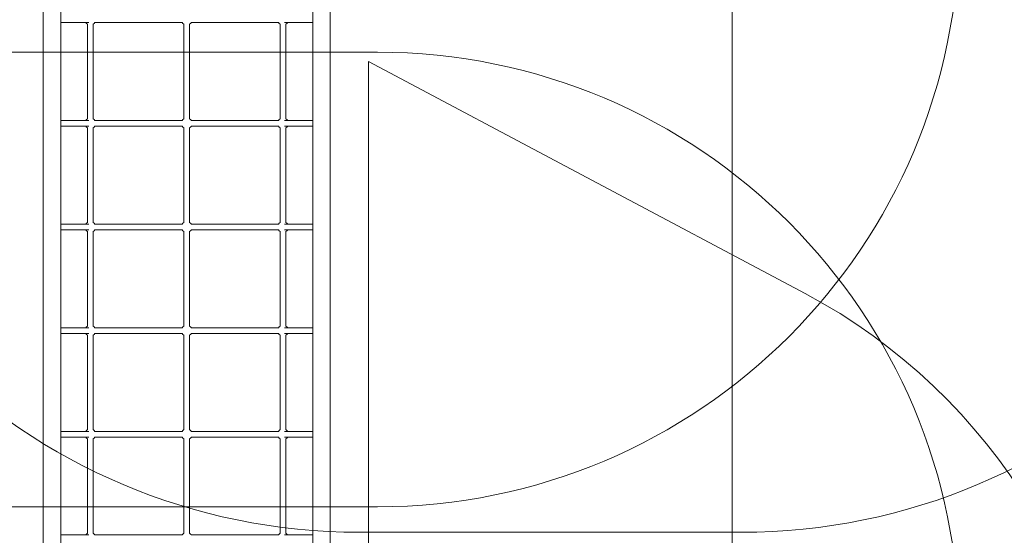
# Model space of a CAD drawing. Units: millimetres. Extents: x 5882 to 23100, y 5377 to 17462.
# Drawn here: x 14619 to 17326, y 11217 to 12635 of the extents above; entities that cross this region are included whole.
import ezdxf

# ---------------------------------------------------------------- set-up
doc = ezdxf.new("R2010")
doc.units = ezdxf.units.MM
doc.header["$LTSCALE"] = 75
doc.layers.add('Dimension (ISO)', color=7, linetype='Continuous', lineweight=18)
doc.layers.add('Visible (ISO)', color=7, linetype='Continuous', lineweight=18)
doc.layers.add('Fall Zone', color=5, linetype='Continuous', lineweight=20, true_color=0x0000ff)
doc.styles.add('Note Text (ISO)', font='tahoma.ttf')
doc.dimstyles.new('Aplay Dimension Styles M', dxfattribs={"dimscale": 75, "dimtxt": 2.5, "dimasz": 2.5, "dimexe": 3.175, "dimexo": 2, "dimgap": 0.762, "dimtad": 1, "dimdec": 1, "dimlfac": 0.001, "dimrnd": 1e-08, "dimzin": 0, "dimdsep": 46, "dimtxsty": 'Note Text (ISO)', "dimcen": 0.09, "dimdle": 10, "dimclrd": 256, "dimclre": 256, "dimclrt": 7, "dimadec": 0, "dimazin": 0, "dimtfac": 1.40208, "dimtofl": 0, "dimtmove": 0, "dimatfit": 3, "dimfxl": 1, "dimtolj": 1, "dimtzin": 0, "dimlwd": -1, "dimlwe": -1, "dimarcsym": 0})

# ---------------------------------------------------------------- blocks, each defined once
blk = doc.blocks.new('*D51')
at = {"layer": 'Defpoints', "color": 0, "transparency": 16777216}
for p in [(23099.9, 17206.9), (23099.9, 12737.6), (6673, 9884.5)]:
    blk.add_point(p, dxfattribs=at)
at = {"layer": 'Dimension (ISO)', "transparency": 16777216}
for p, q in [((6673, 10034.5), (6673, 17445)), ((23099.9, 12887.6), (23099.9, 17445)), ((6860.5, 17206.9), (22912.4, 17206.9))]:
    blk.add_line(p, q, dxfattribs=at)
for points in [[(6860.5, 17238.1), (6860.5, 17175.6), (6673, 17206.9)], [(22912.4, 17238.1), (22912.4, 17175.6), (23099.9, 17206.9)]]:
    blk.add_solid(points, dxfattribs=at)
at = {"layer": 'Dimension (ISO)', "color": 7, "transparency": 16777216, "insert": (14886.4, 17458.9), "char_height": 187.5, "attachment_point": 2, "style": 'Note Text (ISO)'}
blk.add_mtext('\\A1;16.4 m', dxfattribs=at)
blk = doc.blocks.new('*D52')
at = {"layer": 'Defpoints', "color": 0, "transparency": 16777216}
for p in [(18207.9, 16569.4), (6134.3, 5376.8), (15374.3, 5376.8)]:
    blk.add_point(p, dxfattribs=at)
at = {"layer": 'Dimension (ISO)', "transparency": 16777216}
for p, q in [((18057.9, 16569.4), (5896.2, 16569.4)), ((6134.3, 16381.9), (6134.3, 5564.3)), ((15224.3, 5376.8), (5896.2, 5376.8))]:
    blk.add_line(p, q, dxfattribs=at)
for points in [[(6103.1, 16381.9), (6165.6, 16381.9), (6134.3, 16569.4)], [(6103.1, 5564.3), (6165.6, 5564.3), (6134.3, 5376.8)]]:
    blk.add_solid(points, dxfattribs=at)
at = {"layer": 'Dimension (ISO)', "color": 7, "transparency": 16777216, "insert": (5885.7, 10973.1), "char_height": 187.5, "attachment_point": 2, "rotation": 90, "style": 'Note Text (ISO)'}
blk.add_mtext('\\A1;11.2 m', dxfattribs=at)

msp = doc.modelspace()

# ---------------------------------------------------------------- linework, layer by layer
at = {"layer": 'Fall Zone', "color": 176, "true_color": 0x000080}
msp.add_line((16577.9, 16138.72), (16577.9, 10702.72), dxfattribs=at)
at = {"layer": 'Fall Zone'}
for p, q in [((15602.9, 12545.72), (14552.9, 12545.72)), ((15577.9, 12520.72), (15577.9, 8320.72)), ((15577.9, 12520.72), (16779.06, 11882.06)), ((15602.9, 11295.72), (14552.9, 11295.72)), ((16602.9, 11225.72), (15552.9, 11225.72))]:
    msp.add_line(p, q, dxfattribs=at)
for centre, radius, start, end in [((15552.9, 12895.72), 1670, 180, 270), ((15602.9, 12895.72), 1600, 270, 0), ((16602.9, 12895.72), 1670, 270, 0), ((15602.9, 10945.72), 1600, 0, 90), ((16027.9, 10469.34), 1600, 0, 62), ((13662.98, 9748.26), 1600, 45, 135)]:
    msp.add_arc(centre, radius, start, end, dxfattribs=at)
at = {"layer": 'Visible (ISO)'}
for p, q in [((14683, 12830.97), (14683, 11010.47)), ((14731.3, 12830.97), (14731.3, 11010.47)), ((15424.5, 11010.47), (15424.5, 12830.97)), ((15472.8, 11010.47), (15472.8, 12830.97)), ((14809.08, 12627.22), (14731.3, 12627.22)), ((14804.9, 12622.53), (14804.9, 12362.91)), ((14820.9, 12622.53), (14820.9, 12362.91)), ((15065.21, 12627.22), (14825.59, 12627.22)), ((15069.9, 12622.53), (15069.9, 12362.91)), ((15085.9, 12622.53), (15085.9, 12362.91)), ((15330.21, 12627.22), (15090.59, 12627.22)), ((15334.9, 12622.53), (15334.9, 12362.91)), ((15424.5, 12627.22), (15346.72, 12627.22)), ((15350.9, 12622.53), (15350.9, 12362.91)), ((14809.08, 12358.22), (14731.3, 12358.22)), ((15065.21, 12358.22), (14825.59, 12358.22)), ((15330.21, 12358.22), (15090.59, 12358.22)), ((15424.5, 12358.22), (15346.72, 12358.22)), ((14809.08, 12342.22), (14731.3, 12342.22)), ((14804.9, 12337.53), (14804.9, 12077.91)), ((14820.9, 12337.53), (14820.9, 12077.91)), ((15065.21, 12342.22), (14825.59, 12342.22)), ((15069.9, 12337.53), (15069.9, 12077.91)), ((15085.9, 12337.53), (15085.9, 12077.91)), ((15330.21, 12342.22), (15090.59, 12342.22)), ((15334.9, 12337.53), (15334.9, 12077.91)), ((15424.5, 12342.22), (15346.72, 12342.22)), ((15350.9, 12337.53), (15350.9, 12077.91)), ((14809.08, 12073.22), (14731.3, 12073.22)), ((14809.08, 12057.22), (14731.3, 12057.22)), ((14804.9, 12052.53), (14804.9, 11792.91)), ((14820.9, 12052.53), (14820.9, 11792.91)), ((15065.21, 12073.22), (14825.59, 12073.22)), ((15065.21, 12057.22), (14825.59, 12057.22)), ((15069.9, 12052.53), (15069.9, 11792.91)), ((15085.9, 12052.53), (15085.9, 11792.91)), ((15330.21, 12073.22), (15090.59, 12073.22)), ((15330.21, 12057.22), (15090.59, 12057.22)), ((15334.9, 12052.53), (15334.9, 11792.91)), ((15424.5, 12073.22), (15346.72, 12073.22)), ((15424.5, 12057.22), (15346.72, 12057.22)), ((15350.9, 12052.53), (15350.9, 11792.91)), ((14809.08, 11788.22), (14731.3, 11788.22)), ((15065.21, 11788.22), (14825.59, 11788.22)), ((15330.21, 11788.22), (15090.59, 11788.22)), ((15424.5, 11788.22), (15346.72, 11788.22)), ((14809.08, 11772.22), (14731.3, 11772.22)), ((14804.9, 11767.53), (14804.9, 11507.91)), ((14820.9, 11767.53), (14820.9, 11507.91)), ((15065.21, 11772.22), (14825.59, 11772.22)), ((15069.9, 11767.53), (15069.9, 11507.91)), ((15085.9, 11767.53), (15085.9, 11507.91)), ((15330.21, 11772.22), (15090.59, 11772.22)), ((15334.9, 11767.53), (15334.9, 11507.91)), ((15424.5, 11772.22), (15346.72, 11772.22)), ((15350.9, 11767.53), (15350.9, 11507.91)), ((14809.08, 11503.22), (14731.3, 11503.22)), ((14809.08, 11487.22), (14731.3, 11487.22)), ((14804.9, 11482.53), (14804.9, 11222.91)), ((14820.9, 11482.53), (14820.9, 11222.91)), ((15065.21, 11503.22), (14825.59, 11503.22)), ((15065.21, 11487.22), (14825.59, 11487.22)), ((15069.9, 11482.53), (15069.9, 11222.91)), ((15085.9, 11482.53), (15085.9, 11222.91)), ((15330.21, 11503.22), (15090.59, 11503.22)), ((15330.21, 11487.22), (15090.59, 11487.22)), ((15334.9, 11482.53), (15334.9, 11222.91)), ((15424.5, 11503.22), (15346.72, 11503.22)), ((15424.5, 11487.22), (15346.72, 11487.22)), ((15350.9, 11482.53), (15350.9, 11222.91)), ((14809.08, 11218.22), (14731.3, 11218.22)), ((15065.21, 11218.22), (14825.59, 11218.22)), ((15330.21, 11218.22), (15090.59, 11218.22)), ((15424.5, 11218.22), (15346.72, 11218.22))]:
    msp.add_line(p, q, dxfattribs=at)
for centre, start, end in [((14812.9, 12635.22), 212.23095, 237.76905), ((14812.9, 12635.22), 302.23095, 327.76905), ((15077.9, 12635.22), 212.23095, 237.76905), ((15077.9, 12635.22), 302.23095, 327.76905), ((15342.9, 12635.22), 212.23095, 237.76905), ((15342.9, 12635.22), 302.23095, 327.76905), ((14812.9, 12350.22), 122.23095, 147.76905), ((14812.9, 12350.22), 32.23095, 57.76905), ((15077.9, 12350.22), 122.23095, 147.76905), ((15077.9, 12350.22), 32.23095, 57.76905), ((15342.9, 12350.22), 122.23095, 147.76905), ((15342.9, 12350.22), 32.23095, 57.76905), ((14812.9, 12350.22), 212.23095, 237.76905), ((14812.9, 12350.22), 302.23095, 327.76905), ((15077.9, 12350.22), 212.23095, 237.76905), ((15077.9, 12350.22), 302.23095, 327.76905), ((15342.9, 12350.22), 212.23095, 237.76905), ((15342.9, 12350.22), 302.23095, 327.76905), ((14812.9, 12065.22), 122.23095, 147.76905), ((14812.9, 12065.22), 32.23095, 57.76905), ((15077.9, 12065.22), 122.23095, 147.76905), ((15077.9, 12065.22), 32.23095, 57.76905), ((15342.9, 12065.22), 122.23095, 147.76905), ((15342.9, 12065.22), 32.23095, 57.76905), ((14812.9, 12065.22), 212.23095, 237.76905), ((14812.9, 12065.22), 302.23095, 327.76905), ((15077.9, 12065.22), 212.23095, 237.76905), ((15077.9, 12065.22), 302.23095, 327.76905), ((15342.9, 12065.22), 212.23095, 237.76905), ((15342.9, 12065.22), 302.23095, 327.76905), ((14812.9, 11780.22), 122.23095, 147.76905), ((14812.9, 11780.22), 32.23095, 57.76905), ((15077.9, 11780.22), 122.23095, 147.76905), ((15077.9, 11780.22), 32.23095, 57.76905), ((15342.9, 11780.22), 122.23095, 147.76905), ((15342.9, 11780.22), 32.23095, 57.76905), ((14812.9, 11780.22), 212.23095, 237.76905), ((14812.9, 11780.22), 302.23095, 327.76905), ((15077.9, 11780.22), 212.23095, 237.76905), ((15077.9, 11780.22), 302.23095, 327.76905), ((15342.9, 11780.22), 212.23095, 237.76905), ((15342.9, 11780.22), 302.23095, 327.76905), ((14812.9, 11495.22), 122.23095, 147.76905), ((14812.9, 11495.22), 212.23095, 237.76905), ((14812.9, 11495.22), 32.23095, 57.76905), ((14812.9, 11495.22), 302.23095, 327.76905), ((15077.9, 11495.22), 122.23095, 147.76905), ((15077.9, 11495.22), 212.23095, 237.76905), ((15077.9, 11495.22), 32.23095, 57.76905), ((15077.9, 11495.22), 302.23095, 327.76905), ((15342.9, 11495.22), 122.23095, 147.76905), ((15342.9, 11495.22), 212.23095, 237.76905), ((15342.9, 11495.22), 32.23095, 57.76905), ((15342.9, 11495.22), 302.23095, 327.76905), ((14812.9, 11210.22), 122.23095, 147.76905), ((14812.9, 11210.22), 32.23095, 57.76905), ((15077.9, 11210.22), 122.23095, 147.76905), ((15077.9, 11210.22), 32.23095, 57.76905), ((15342.9, 11210.22), 122.23095, 147.76905), ((15342.9, 11210.22), 32.23095, 57.76905)]:
    msp.add_arc(centre, 15, start, end, dxfattribs=at)

# ---------------------------------------------------------------- dimensions: what is measured, and where the dimension line sits
at = {"layer": 'Dimension (ISO)'}
for base, p1, p2, angle, picture, middle in [((23099.9, 17206.85), (6672.98, 9884.48), (23099.9, 12737.57), 180, '*D51', (14886.44, 17206.85)), ((6134.33, 5376.78), (18207.9, 16569.38), (15374.33, 5376.78), 90, '*D52', (6134.33, 10973.08))]:
    dim = msp.add_linear_dim(base=base, p1=p1, p2=p2, angle=angle, text='<> m', dimstyle='Aplay Dimension Styles M', override={"dimgap": 0.762, "dimdec": 1, "dimlfac": 0.001, "dimpost": '', "dimtol": 0, "dimlim": 0, "dimtp": 0, "dimtm": 0, "dimtdec": 2, "dimatfit": 1}, dxfattribs=at)
    dim.commit()
    dim.dimension.update_dxf_attribs({"geometry": picture, "text_midpoint": middle, "dimtype": 160})

doc.saveas('drawing.dxf')
